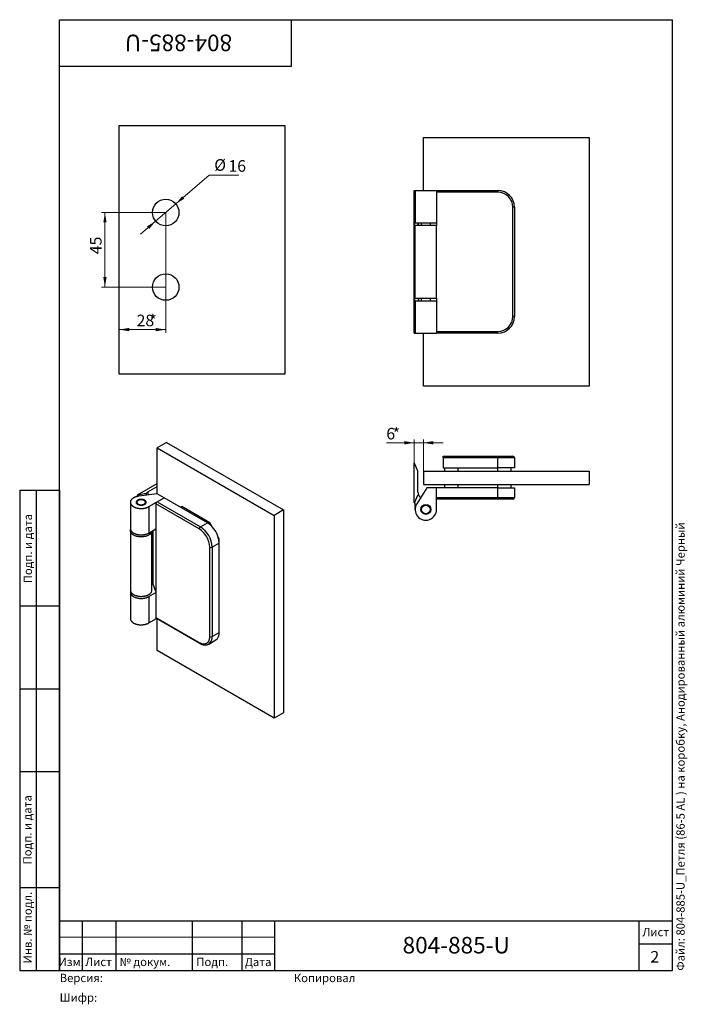
# Paper-space layout '2' of a CAD drawing. Units: millimetres. Extents: x 16 to 419, y -10 to 584.
import ezdxf

# ---------------------------------------------------------------- set-up
doc = ezdxf.new("R2010")
doc.units = ezdxf.units.MM
doc.styles.add('SLDTEXTSTYLE0', font='TXT', dxfattribs={"width": 0.7, "bigfont": 'bigfont'})
doc.styles.add('SLDTEXTSTYLE1', font='TXT', dxfattribs={"width": 0.7})
doc.dimstyles.new('SLDDIMSTYLE1', dxfattribs={"dimtxt": 7, "dimasz": 6, "dimexe": 0, "dimexo": 0.0625, "dimgap": 1.75, "dimtad": 2, "dimdec": 3, "dimrnd": 1e-09, "dimzin": 12, "dimdsep": 46, "dimtxsty": 'SLDTEXTSTYLE1', "dimsah": 1, "dimcen": 0.09, "dimadec": 0, "dimazin": 3, "dimtfac": 1, "dimtdec": 3, "dimtofl": 0, "dimtmove": 0, "dimatfit": 3, "dimfxl": 1, "dimfrac": 2, "dimtolj": 1, "dimtzin": 12, "dimarcsym": 0})
doc.dimstyles.new('SLDDIMSTYLE3', dxfattribs={"dimtxt": 7, "dimasz": 6, "dimexe": 0, "dimexo": 0.0625, "dimgap": 1.75, "dimtad": 0, "dimtih": 1, "dimtoh": 1, "dimdec": 3, "dimrnd": 1e-09, "dimzin": 12, "dimdsep": 46, "dimtxsty": 'SLDTEXTSTYLE1', "dimsah": 1, "dimcen": 0, "dimadec": 0, "dimazin": 3, "dimtfac": 1, "dimtdec": 3, "dimtmove": 0, "dimatfit": 3, "dimfxl": 1, "dimfrac": 2, "dimtolj": 1, "dimtzin": 12, "dimarcsym": 0})
doc.dimstyles.new('SLDDIMSTYLE4', dxfattribs={"dimtxt": 7, "dimasz": 6, "dimexe": 0, "dimexo": 0.0625, "dimgap": 1.75, "dimtad": 2, "dimdec": 0, "dimrnd": 1e-09, "dimzin": 12, "dimdsep": 46, "dimtxsty": 'SLDTEXTSTYLE1', "dimsah": 1, "dimcen": 0.09, "dimadec": 0, "dimazin": 3, "dimtfac": 1, "dimtdec": 3, "dimtmove": 0, "dimatfit": 0, "dimfxl": 1, "dimfrac": 2, "dimtolj": 1, "dimtzin": 12, "dimarcsym": 0})

# ---------------------------------------------------------------- blocks, each defined once
blk = doc.blocks.new('_D_19')
at = {"color": 7, "linetype": 'Continuous', "lineweight": 0, "ltscale": 2}
for p, q in [((104.12, 467.56), (65.45, 467.56)), ((67.45, 467.56), (67.45, 422.56)), ((104.12, 422.56), (65.45, 422.56))]:
    blk.add_line(p, q, dxfattribs=at)
at = {"color": 7, "linetype": 'Continuous', "lineweight": 18, "ltscale": 2}
for points in [[(67.45, 467.56), (66.45, 461.56), (68.45, 461.56)], [(67.45, 422.56), (68.45, 428.56), (66.45, 428.56)]]:
    blk.add_solid(points, dxfattribs=at)
at = {"color": 7, "linetype": 'Continuous', "lineweight": 18, "ltscale": 2, "insert": (58.43, 442.39), "char_height": 7, "attachment_point": 1, "rotation": 90, "style": 'SLDTEXTSTYLE1'}
blk.add_mtext('45', dxfattribs=at)
blk = doc.blocks.new('_D_20')
at = {"color": 7, "linetype": 'Continuous', "lineweight": 0, "ltscale": 2}
for p, q in [((110.19, 472.78), (130.43, 490.17)), ((130.43, 490.17), (148.36, 490.17)), ((98.05, 462.35), (110.19, 472.78)), ((98.05, 462.35), (88.95, 454.53))]:
    blk.add_line(p, q, dxfattribs=at)
at = {"color": 7, "linetype": 'Continuous', "lineweight": 18, "ltscale": 2}
for points in [[(110.19, 472.78), (115.39, 475.93), (114.09, 477.45)], [(98.05, 462.35), (92.85, 459.2), (94.16, 457.68)]]:
    blk.add_solid(points, dxfattribs=at)
at = {"color": 7, "linetype": 'Continuous', "lineweight": 18, "ltscale": 2, "char_height": 7, "attachment_point": 1, "style": 'SLDTEXTSTYLE1'}
for s, insert in [('%%c', (133.43, 499.79)), ('16', (142, 499.19))]:
    blk.add_mtext(s, dxfattribs=dict(at, insert=insert))
blk = doc.blocks.new('_D_21')
at = {"color": 7, "linetype": 'Continuous', "lineweight": 0, "ltscale": 2}
for p, q in [((104.12, 467.56), (104.12, 394.89)), ((104.12, 396.89), (76.12, 396.89))]:
    blk.add_line(p, q, dxfattribs=at)
at = {"color": 7, "linetype": 'Continuous', "lineweight": 18, "ltscale": 2}
for points in [[(76.12, 396.89), (82.12, 395.89), (82.12, 397.89)], [(104.12, 396.89), (98.12, 397.89), (98.12, 395.89)]]:
    blk.add_solid(points, dxfattribs=at)
at = {"color": 7, "linetype": 'Continuous', "lineweight": 18, "ltscale": 2, "char_height": 7, "attachment_point": 1, "style": 'SLDTEXTSTYLE1'}
for s, insert in [('28', (86.57, 405.91)), ('*', (94.19, 405.91))]:
    blk.add_mtext(s, dxfattribs=dict(at, insert=insert))
blk = doc.blocks.new('_D_22')
at = {"color": 7, "linetype": 'Continuous', "lineweight": 0, "ltscale": 2}
for p, q in [((254.16, 328.54), (237.3, 328.54)), ((254.16, 316.31), (254.16, 330.54)), ((259.66, 328.54), (254.16, 328.54)), ((259.66, 311.41), (259.66, 330.54)), ((259.66, 328.54), (271.66, 328.54))]:
    blk.add_line(p, q, dxfattribs=at)
at = {"color": 7, "linetype": 'Continuous', "lineweight": 18, "ltscale": 2}
for points in [[(254.16, 328.54), (248.16, 329.54), (248.16, 327.54)], [(259.66, 328.54), (265.66, 327.54), (265.66, 329.54)]]:
    blk.add_solid(points, dxfattribs=at)
at = {"color": 7, "linetype": 'Continuous', "lineweight": 18, "ltscale": 2, "char_height": 7, "attachment_point": 1, "style": 'SLDTEXTSTYLE1'}
for s, insert in [('6', (237.3, 337.56)), ('*', (241.11, 337.56))]:
    blk.add_mtext(s, dxfattribs=dict(at, insert=insert))

psp = doc.layouts.new('2')

# ---------------------------------------------------------------- linework, layer by layer
at = {"color": 7, "linetype": 'Continuous', "lineweight": 25, "ltscale": 2}
for p, q in [((40, 10), (40, 584)), ((40, 584), (410, 584)), ((40, 556), (40, 584)), ((40, 584), (180, 584)), ((180, 556), (180, 584)), ((410, 10), (410, 584)), ((40, 556), (180, 556)), ((76.1223, 520.0633), (176.1223, 520.0633)), ((76.1223, 370.0633), (76.1223, 520.0633)), ((176.1223, 520.0633), (176.1223, 370.0633)), ((259.6624, 512.8075), (359.6624, 512.8075)), ((259.6624, 480.8075), (259.6624, 512.8075)), ((359.6624, 512.8075), (359.6624, 362.8075)), ((254.1624, 394.8075), (254.1624, 480.8075)), ((254.1624, 480.8075), (254.3422, 480.8075)), ((254.3422, 459.8075), (254.3422, 480.8075)), ((254.3422, 480.8075), (254.6624, 480.8075)), ((254.6624, 480.8075), (254.6624, 461.3075)), ((254.6624, 480.8075), (267.6624, 480.8075)), ((267.6624, 480.8075), (304.6624, 480.8075)), ((267.6624, 480.8075), (267.6624, 461.3075)), ((304.6624, 479.8075), (267.6624, 479.8075)), ((304.6624, 480.8075), (304.6624, 479.8075)), ((314.6624, 470.8075), (313.6624, 470.8075)), ((313.6624, 404.8075), (313.6624, 470.8075)), ((314.6624, 470.8075), (314.6624, 404.8075)), ((254.6624, 459.8075), (254.3422, 459.8075)), ((254.6624, 461.3075), (267.6624, 461.3075)), ((254.6624, 415.8075), (254.6624, 459.8075)), ((267.6624, 459.8075), (254.6624, 459.8075)), ((256.5684, 459.8075), (256.5684, 461.3075)), ((256.6543, 459.8075), (256.6543, 461.3075)), ((258.3024, 461.3075), (258.3024, 459.8075)), ((264.0224, 459.8075), (264.0224, 461.3075)), ((267.6624, 461.3075), (267.6624, 459.8075)), ((267.6624, 415.8075), (267.6624, 459.8075)), ((254.3422, 415.8075), (254.3422, 394.8075)), ((254.3422, 415.8075), (254.6624, 415.8075)), ((254.6624, 415.8075), (267.6624, 415.8075)), ((254.6624, 414.3075), (254.6624, 394.8075)), ((254.6624, 414.3075), (267.6624, 414.3075)), ((256.5684, 415.8075), (256.5684, 414.3075)), ((256.6543, 415.8075), (256.6543, 414.3075)), ((258.3024, 415.8075), (258.3024, 414.3075)), ((264.0224, 414.3075), (264.0224, 415.8075)), ((267.6624, 415.8075), (267.6624, 414.3075)), ((267.6624, 414.3075), (267.6624, 394.8075)), ((314.6624, 404.8075), (313.6624, 404.8075)), ((254.1624, 394.8075), (254.3422, 394.8075)), ((254.3422, 394.8075), (254.6624, 394.8075)), ((254.6624, 394.8075), (267.6624, 394.8075)), ((259.6624, 362.8075), (259.6624, 394.8075)), ((267.6624, 395.8075), (304.6624, 395.8075)), ((304.6624, 394.8075), (267.6624, 394.8075)), ((304.6624, 394.8075), (304.6624, 395.8075)), ((176.1223, 370.0633), (76.1223, 370.0633)), ((359.6624, 362.8075), (259.6624, 362.8075)), ((104.5824, 328.7984), (98.9255, 325.5328)), ((104.5824, 328.7984), (175.2931, 287.978)), ((98.9255, 325.5328), (169.6362, 284.7124)), ((98.9255, 297.7707), (98.9255, 325.5328)), ((254.1624, 292.311), (254.1624, 316.311)), ((254.1624, 316.311), (254.3422, 316.311)), ((256.3624, 311.311), (254.3422, 316.311)), ((271.6624, 320.411), (304.6624, 320.411)), ((271.6624, 319.411), (271.6624, 320.411)), ((304.6624, 319.411), (271.6624, 319.411)), ((271.6624, 319.411), (271.6624, 313.411)), ((304.6624, 319.411), (304.6624, 320.411)), ((304.6624, 320.411), (313.6624, 320.411)), ((314.6624, 319.411), (304.6624, 319.411)), ((304.6624, 313.411), (304.6624, 319.411)), ((314.6624, 319.411), (314.6624, 313.411)), ((256.3624, 298.811), (256.3624, 311.311)), ((259.6624, 311.411), (359.6624, 311.411)), ((259.6624, 311.411), (259.6624, 303.411)), ((271.6624, 313.411), (304.6624, 313.411)), ((272.6624, 311.411), (272.6624, 313.411)), ((280.6624, 311.411), (280.6624, 313.411)), ((304.6624, 311.411), (304.6624, 313.411)), ((314.6624, 313.411), (304.6624, 313.411)), ((312.6624, 311.411), (312.6624, 313.411)), ((359.6624, 311.411), (359.6624, 303.411)), ((87.1876, 297.1175), (98.9255, 303.8937)), ((259.6624, 303.411), (359.6624, 303.411)), ((272.6624, 301.411), (272.6624, 303.411)), ((280.6624, 301.411), (280.6624, 303.411)), ((304.6624, 301.411), (304.6624, 303.411)), ((312.6624, 301.411), (312.6624, 303.411)), ((16, 300), (40, 300)), ((16, 300), (16, 10)), ((26, 300), (26, 10)), ((40, 300), (40, 10)), ((87.3147, 297.0441), (92.4244, 298.1764)), ((98.9255, 297.7707), (87.8367, 296.2822)), ((92.4244, 298.1764), (92.4851, 298.1414)), ((92.4244, 296.898), (92.4244, 298.1764)), ((92.4851, 296.9061), (92.4851, 298.1414)), ((93.3394, 298.8728), (98.9255, 302.0976)), ((93.3394, 298.8728), (93.3394, 297.0208)), ((103.1682, 295.3215), (98.9255, 297.7707)), ((254.3422, 292.311), (256.5684, 297.311)), ((261.6624, 301.411), (255.6446, 291.7468)), ((256.5684, 297.311), (256.6543, 297.311)), ((267.6624, 301.411), (261.6624, 301.411)), ((304.6624, 301.411), (267.6624, 301.411)), ((267.6624, 295.411), (267.6624, 301.411)), ((267.6624, 288.311), (267.6624, 301.411)), ((304.6624, 295.411), (304.6624, 301.411)), ((304.6624, 301.411), (314.6624, 301.411)), ((314.6624, 301.411), (314.6624, 295.411)), ((82.8089, 292.6273), (82.8089, 276.7048)), ((86.4489, 292.4232), (86.4489, 292.1044)), ((87.1876, 297.1175), (87.3147, 297.0441)), ((87.1876, 296.1742), (87.1876, 297.1175)), ((87.463, 293.6925), (87.2862, 293.5904)), ((87.3147, 296.1987), (87.3147, 297.0441)), ((91.3315, 293.5904), (91.1547, 293.6925)), ((92.1689, 292.1044), (92.1689, 292.4232)), ((93.9051, 289.974), (103.1682, 295.3215)), ((124.3814, 276.5439), (98.2184, 291.6475)), ((98.2184, 291.6475), (98.2184, 223.0581)), ((98.9255, 292.8722), (103.1682, 295.3215)), ((98.9255, 292.8722), (125.0885, 277.7687)), ((129.3311, 280.2179), (103.1682, 295.3215)), ((254.1624, 292.311), (254.3422, 292.311)), ((254.6624, 292.311), (254.3422, 292.311)), ((254.6624, 288.311), (254.6624, 292.311)), ((267.6624, 295.411), (304.6624, 295.411)), ((304.6624, 294.411), (267.6624, 294.411)), ((304.6624, 295.411), (314.6624, 295.411)), ((304.6624, 295.411), (304.6624, 294.411)), ((313.6624, 294.411), (304.6624, 294.411)), ((93.9051, 289.974), (93.9051, 274.0514)), ((113.0678, 289.6065), (113.7748, 290.0147)), ((130.7453, 280.2178), (113.7748, 290.0147)), ((175.2931, 287.978), (169.6362, 284.7124)), ((175.2931, 287.978), (175.2931, 165.4969)), ((125.0885, 277.7687), (129.3311, 280.2179)), ((130.006, 279.791), (130.7453, 280.2178)), ((131.9584, 278.1166), (130.7453, 280.2178)), ((169.6362, 284.7124), (169.6362, 162.2313)), ((82.8089, 275.4799), (82.8089, 239.5522)), ((93.9051, 274.0514), (98.2184, 276.5415)), ((95.8089, 239.5522), (95.8089, 275.1505)), ((96.4749, 243.1418), (96.4749, 275.535)), ((136.4022, 267.9705), (132.1595, 265.5212)), ((136.4022, 270.4198), (135.896, 271.2966)), ((136.1506, 270.2746), (136.4022, 270.4198)), ((136.4022, 267.9705), (136.4022, 270.4198)), ((136.4022, 214.0788), (136.4022, 267.9705)), ((130.7453, 211.6295), (130.7453, 265.5212)), ((132.1595, 265.5212), (132.1595, 211.6295)), ((82.8089, 238.3273), (82.8089, 222.4048)), ((93.9051, 235.674), (98.2184, 238.1641)), ((96.4749, 243.1418), (95.8089, 243.0523)), ((98.2184, 238.8132), (96.4749, 243.1418)), ((93.9051, 235.674), (93.9051, 219.7515)), ((16, 230), (40, 230)), ((93.9051, 219.7515), (98.6327, 222.4807)), ((98.2184, 223.0581), (124.3814, 207.9545)), ((98.4256, 222.6002), (124.5885, 207.4967)), ((98.9255, 203.0517), (98.9255, 222.3116)), ((132.1595, 211.6295), (136.4022, 214.0788)), ((130.0881, 207.0511), (134.3307, 209.5003)), ((169.6362, 162.2313), (98.9255, 203.0517)), ((16, 180), (40, 180)), ((175.2931, 165.4969), (169.6362, 162.2313)), ((16, 130), (40, 130)), ((16, 60), (40, 60)), ((40, 40), (410, 40)), ((40, 40), (40, 10)), ((54, 10), (54, 40)), ((74, 40), (74, 10)), ((120, 40), (120, 10)), ((150, 40), (150, 10)), ((170, 10), (170, 40)), ((390, 10), (390, 40)), ((410, 10), (410, 40)), ((390, 26), (410, 26)), ((40, 20), (170, 20)), ((16, 10), (40, 10)), ((40, 10), (410, 10)), ((40, 10), (410, 10))]:
    psp.add_line(p, q, dxfattribs=at)
at = {"color": 7, "linetype": 'Continuous', "lineweight": 18, "ltscale": 2}
psp.add_line((40, 30), (170, 30), dxfattribs=at)
at = {"color": 7, "linetype": 'Continuous', "lineweight": 25, "ltscale": 2, "flags": 128}
for points in [[(87.8367, 296.2822), (87.5562, 296.2407), (87.2791, 296.192), (87.006, 296.1363), (86.7375, 296.0736), (86.4742, 296.004), (86.2164, 295.9278), (85.9648, 295.845), (85.7198, 295.7558), (85.482, 295.6604), (85.2517, 295.559), (85.0296, 295.4517), (84.8159, 295.3389), (84.6111, 295.2207), (84.4156, 295.0973), (84.2299, 294.969), (84.0542, 294.8361), (83.889, 294.6987), (83.7346, 294.5573), (83.5912, 294.412), (83.4591, 294.2632), (83.3387, 294.1112), (83.2301, 293.9562), (83.1336, 293.7985), (83.0494, 293.6386), (82.9776, 293.4766), (82.9183, 293.3129), (82.8717, 293.1479), (82.838, 292.9819), (82.817, 292.8151), (82.809, 292.648), (82.8138, 292.4808), (82.8316, 292.3139), (82.8622, 292.1477), (82.9056, 291.9824), (82.9617, 291.8184), (83.0304, 291.6559), (83.1116, 291.4954), (83.2051, 291.3372), (83.3107, 291.1815), (83.4282, 291.0287), (83.5574, 290.8791), (83.698, 290.7329), (83.8498, 290.5905), (84.0124, 290.4521), (84.1855, 290.3181), (84.3688, 290.1886), (84.5618, 290.064), (84.7643, 289.9445), (84.9759, 289.8303), (85.196, 289.7216), (85.4243, 289.6188), (85.6603, 289.5218), (85.9036, 289.4311), (86.1536, 289.3467), (86.4098, 289.2688), (86.6719, 289.1976), (86.9391, 289.1332), (87.2111, 289.0757), (87.4872, 289.0253), (87.767, 288.982), (88.0498, 288.946), (88.3351, 288.9173), (88.6224, 288.8959), (88.911, 288.882), (89.2004, 288.8755), (89.49, 288.8764), (89.7793, 288.8848), (90.0676, 288.9006), (90.3544, 288.9238), (90.6391, 288.9544), (90.9212, 288.9922), (91.2001, 289.0373), (91.4753, 289.0895), (91.7461, 289.1487), (92.0121, 289.2148), (92.2728, 289.2877), (92.5275, 289.3673), (92.7759, 289.4533), (93.0173, 289.5456), (93.2515, 289.644), (93.4778, 289.7484), (93.6958, 289.8584), (93.9051, 289.974)], [(87.1876, 291.4027), (87.3308, 291.3252), (87.4826, 291.2533), (87.6422, 291.1873), (87.8089, 291.1275), (87.982, 291.074), (88.1608, 291.0273), (88.3446, 290.9873), (88.5324, 290.9545), (88.7236, 290.9287), (88.9173, 290.9103), (89.1127, 290.8991), (89.3089, 290.8954), (89.5051, 290.8991), (89.7005, 290.9103), (89.8941, 290.9287), (90.0853, 290.9545), (90.2732, 290.9873), (90.4569, 291.0273), (90.6357, 291.074), (90.8089, 291.1275), (90.9756, 291.1873), (91.1352, 291.2533), (91.2869, 291.3252), (91.4302, 291.4027), (91.5644, 291.4854), (91.6889, 291.573), (91.8033, 291.6651), (91.907, 291.7614), (91.9995, 291.8613), (92.0805, 291.9645), (92.1497, 292.0706), (92.2067, 292.1791), (92.2512, 292.2894), (92.2832, 292.4012), (92.3025, 292.514), (92.3089, 292.6273), (92.3025, 292.7406), (92.2832, 292.8534), (92.2512, 292.9652), (92.2067, 293.0755), (92.1497, 293.184), (92.0805, 293.2901), (91.9995, 293.3933), (91.907, 293.4932), (91.8033, 293.5895), (91.6889, 293.6816), (91.5644, 293.7692), (91.4302, 293.8519), (91.2869, 293.9294), (91.1352, 294.0013), (90.9756, 294.0673), (90.8089, 294.1271), (90.6357, 294.1806), (90.4569, 294.2273), (90.2732, 294.2673), (90.0853, 294.3002), (89.8941, 294.3259), (89.7005, 294.3444), (89.5051, 294.3555), (89.3089, 294.3592), (89.1127, 294.3555), (88.9173, 294.3444), (88.7236, 294.3259), (88.5324, 294.3002), (88.3446, 294.2673), (88.1608, 294.2273), (87.982, 294.1806), (87.8089, 294.1271), (87.6422, 294.0673), (87.4826, 294.0013), (87.3308, 293.9294), (87.1876, 293.8519), (87.0534, 293.7692), (86.9288, 293.6816), (86.8145, 293.5895), (86.7108, 293.4932), (86.6183, 293.3933), (86.5372, 293.2901), (86.4681, 293.184), (86.4111, 293.0755), (86.3665, 292.9652), (86.3345, 292.8534), (86.3153, 292.7406), (86.3089, 292.6273), (86.3153, 292.514), (86.3345, 292.4012), (86.3665, 292.2894), (86.4111, 292.1791), (86.4681, 292.0706), (86.5372, 291.9645), (86.6183, 291.8613), (86.7108, 291.7614), (86.8145, 291.6651), (86.9288, 291.573), (87.0534, 291.4854), (87.1876, 291.4027)], [(86.6232, 291.8556), (86.6232, 291.8556), (86.5635, 291.9604), (86.5161, 292.0673), (86.4812, 292.1758), (86.4589, 292.2854), (86.4493, 292.3956), (86.4525, 292.5059), (86.4684, 292.6159), (86.4971, 292.725), (86.5383, 292.8327), (86.5918, 292.9386), (86.6575, 293.0422), (86.7351, 293.1431), (86.8241, 293.2407), (86.9243, 293.3347), (87.035, 293.4246), (87.156, 293.51), (87.2862, 293.5904)], [(91.1544, 291.5619), (91.28, 291.6397), (91.3958, 291.7224), (91.5011, 291.8097), (91.5956, 291.901), (91.6786, 291.9959), (91.7499, 292.094), (91.809, 292.1947), (91.8556, 292.2976), (91.8896, 292.4021), (91.9106, 292.5078), (91.9188, 292.614), (91.9139, 292.7203), (91.896, 292.8262), (91.8653, 292.931), (91.8218, 293.0344), (91.7658, 293.1357), (91.6976, 293.2345), (91.6174, 293.3302), (91.5258, 293.4225), (91.4231, 293.5108), (91.3099, 293.5947), (91.1867, 293.6737), (91.0542, 293.7476), (90.9129, 293.8159), (90.7637, 293.8782), (90.6072, 293.9344), (90.4443, 293.984), (90.2757, 294.0268), (90.1023, 294.0627), (89.9249, 294.0915), (89.7444, 294.1129), (89.5618, 294.1269), (89.378, 294.1335), (89.1937, 294.1326), (89.0101, 294.1241), (88.828, 294.1082), (88.6482, 294.085), (88.4717, 294.0544), (88.2994, 294.0168), (88.1322, 293.9722), (87.9708, 293.9209), (87.816, 293.8632), (87.6687, 293.7994), (87.5296, 293.7297), (87.3993, 293.6545), (87.2786, 293.5741), (87.168, 293.4891), (87.068, 293.3998), (86.9792, 293.3066), (86.902, 293.21), (86.8368, 293.1106), (86.7839, 293.0087), (86.7436, 292.9049), (86.716, 292.7998), (86.7014, 292.6938), (86.6998, 292.5874), (86.7112, 292.4813), (86.7355, 292.3759), (86.7726, 292.2717), (86.8224, 292.1693), (86.8845, 292.0692), (86.9588, 291.9719), (87.0447, 291.8778), (87.1419, 291.7875), (87.25, 291.7013), (87.3682, 291.6198), (87.4962, 291.5433), (87.6332, 291.4721), (87.7785, 291.4068), (87.9314, 291.3475), (88.0912, 291.2946), (88.2571, 291.2483), (88.4282, 291.2089), (88.6037, 291.1766), (88.7828, 291.1515), (88.9644, 291.1338), (89.1477, 291.1235), (89.3319, 291.1206), (89.5159, 291.1253), (89.699, 291.1375), (89.88, 291.1571), (90.0582, 291.184), (90.2327, 291.2181), (90.4026, 291.2593), (90.5671, 291.3072), (90.7252, 291.3617), (90.8763, 291.4226), (91.0196, 291.4894), (91.1544, 291.5619)], [(82.8089, 276.7048), (82.8138, 276.5583), (82.8316, 276.3914), (82.8622, 276.2251), (82.9056, 276.0598), (82.9617, 275.8958), (83.0304, 275.7334), (83.1116, 275.5729), (83.2051, 275.4147), (83.3107, 275.259), (83.4282, 275.1062), (83.5574, 274.9565), (83.698, 274.8104), (83.8498, 274.668), (84.0124, 274.5296), (84.1855, 274.3955), (84.3688, 274.2661), (84.5618, 274.1415), (84.7643, 274.0219), (84.9759, 273.9077), (85.196, 273.7991), (85.4243, 273.6962), (85.6603, 273.5993), (85.9036, 273.5086), (86.1536, 273.4242), (86.4098, 273.3463), (86.6719, 273.2751), (86.9391, 273.2106), (87.2111, 273.1532), (87.4872, 273.1028), (87.767, 273.0595), (88.0498, 273.0235), (88.3351, 272.9947), (88.6224, 272.9734), (88.911, 272.9594), (89.2004, 272.9529), (89.49, 272.9538), (89.7793, 272.9622), (90.0676, 272.978), (90.3544, 273.0012), (90.6391, 273.0318), (90.9212, 273.0697), (91.2001, 273.1147), (91.4753, 273.1669), (91.7461, 273.2262), (92.0121, 273.2923), (92.2728, 273.3652), (92.5275, 273.4447), (92.7759, 273.5307), (93.0173, 273.623), (93.2515, 273.7215), (93.4778, 273.8258), (93.6958, 273.9359), (93.9051, 274.0514)], [(95.7813, 275.1345), (95.7739, 275.0914), (95.7376, 274.9259), (95.6886, 274.7615), (95.627, 274.5986), (95.5529, 274.4373), (95.4665, 274.2782), (95.3679, 274.1214), (95.2573, 273.9673), (95.135, 273.8162), (95.0012, 273.6683), (94.8561, 273.5241), (94.7, 273.3837), (94.5333, 273.2475), (94.3563, 273.1156), (94.1693, 272.9885), (93.9727, 272.8662), (93.7668, 272.7492), (93.5522, 272.6375), (93.3292, 272.5314), (93.0982, 272.4312), (92.8598, 272.337), (92.6143, 272.249), (92.3623, 272.1674), (92.1043, 272.0923), (91.8407, 272.0239), (91.5722, 271.9624), (91.2992, 271.9078), (91.0222, 271.8603), (90.7418, 271.8199), (90.4587, 271.7867), (90.1732, 271.7609), (89.886, 271.7424), (89.5977, 271.7313), (89.3089, 271.7276), (89.02, 271.7313), (88.7317, 271.7424), (88.4445, 271.7609), (88.1591, 271.7867), (87.8759, 271.8199), (87.5956, 271.8603), (87.3186, 271.9078), (87.0456, 271.9624), (86.777, 272.0239), (86.5135, 272.0923), (86.2554, 272.1674), (86.0034, 272.249), (85.758, 272.337), (85.5195, 272.4312), (85.2885, 272.5314), (85.0655, 272.6375), (84.8509, 272.7492), (84.6451, 272.8662), (84.4485, 272.9885), (84.2615, 273.1156), (84.0844, 273.2475), (83.9177, 273.3837), (83.7617, 273.5241), (83.6166, 273.6683), (83.4828, 273.8162), (83.3604, 273.9673), (83.2499, 274.1214), (83.1513, 274.2782), (83.0648, 274.4373), (82.9907, 274.5986), (82.9291, 274.7615), (82.8801, 274.9259), (82.8438, 275.0914), (82.8203, 275.2577), (82.8096, 275.4243), (82.8117, 275.5911), (82.8267, 275.7577), (82.8545, 275.9238), (82.895, 276.0889), (82.896, 276.0924)], [(82.8089, 239.5522), (82.8096, 239.4965), (82.8203, 239.3299), (82.8438, 239.1636), (82.8801, 238.9981), (82.9291, 238.8337), (82.9907, 238.6708), (83.0648, 238.5095), (83.1513, 238.3504), (83.2499, 238.1936), (83.3604, 238.0395), (83.4828, 237.8884), (83.6166, 237.7405), (83.7617, 237.5963), (83.9177, 237.4559), (84.0844, 237.3197), (84.2615, 237.1878), (84.4485, 237.0607), (84.6451, 236.9384), (84.8509, 236.8214), (85.0655, 236.7097), (85.2885, 236.6036), (85.5195, 236.5034), (85.758, 236.4092), (86.0034, 236.3212), (86.2554, 236.2396), (86.5135, 236.1645), (86.777, 236.0961), (87.0456, 236.0346), (87.3186, 235.98), (87.5956, 235.9325), (87.8759, 235.8921), (88.1591, 235.859), (88.4445, 235.8331), (88.7317, 235.8146), (89.02, 235.8035), (89.3089, 235.7998), (89.5977, 235.8035), (89.886, 235.8146), (90.1732, 235.8331), (90.4587, 235.859), (90.7418, 235.8921), (91.0222, 235.9325), (91.2992, 235.98), (91.5722, 236.0346), (91.8407, 236.0961), (92.1043, 236.1645), (92.3623, 236.2396), (92.6143, 236.3212), (92.8598, 236.4092), (93.0982, 236.5034), (93.3292, 236.6036), (93.5522, 236.7097), (93.7668, 236.8214), (93.9727, 236.9384), (94.1693, 237.0607), (94.3563, 237.1878), (94.5333, 237.3197), (94.7, 237.4559), (94.8561, 237.5963), (95.0012, 237.7405), (95.135, 237.8884), (95.2573, 238.0395), (95.3679, 238.1936), (95.4665, 238.3504), (95.5529, 238.5095), (95.627, 238.6708), (95.6886, 238.8337), (95.7376, 238.9981), (95.7739, 239.1636), (95.7975, 239.3299), (95.8082, 239.4965), (95.8089, 239.5522)], [(82.896, 238.9397), (82.8717, 238.848), (82.838, 238.6819), (82.817, 238.5152), (82.809, 238.348), (82.8138, 238.1809), (82.8316, 238.014), (82.8622, 237.8477), (82.9056, 237.6824), (82.9617, 237.5184), (83.0304, 237.356), (83.1116, 237.1955), (83.2051, 237.0372), (83.3107, 236.8816), (83.4282, 236.7287), (83.5574, 236.5791), (83.698, 236.4329), (83.8498, 236.2905), (84.0124, 236.1522), (84.1855, 236.0181), (84.3688, 235.8887), (84.5618, 235.764), (84.7643, 235.6445), (84.9759, 235.5303), (85.196, 235.4217), (85.4243, 235.3188), (85.6603, 235.2219), (85.9036, 235.1311), (86.1536, 235.0467), (86.4098, 234.9689), (86.6719, 234.8976), (86.9391, 234.8332), (87.2111, 234.7758), (87.4872, 234.7253), (87.767, 234.6821), (88.0498, 234.646), (88.3351, 234.6173), (88.6224, 234.596), (88.911, 234.582), (89.2004, 234.5755), (89.49, 234.5764), (89.7793, 234.5848), (90.0676, 234.6006), (90.3544, 234.6238), (90.6391, 234.6544), (90.9212, 234.6922), (91.2001, 234.7373), (91.4753, 234.7895), (91.7461, 234.8487), (92.0121, 234.9149), (92.2728, 234.9878), (92.5275, 235.0673), (92.7759, 235.1533), (93.0173, 235.2456), (93.2515, 235.344), (93.4778, 235.4484), (93.6958, 235.5585), (93.9051, 235.674)], [(82.8089, 222.4048), (82.8138, 222.2583), (82.8316, 222.0914), (82.8622, 221.9252), (82.9056, 221.7599), (82.9617, 221.5958), (83.0304, 221.4334), (83.1116, 221.2729), (83.2051, 221.1147), (83.3107, 220.959), (83.4282, 220.8062), (83.5574, 220.6566), (83.698, 220.5104), (83.8498, 220.368), (84.0124, 220.2296), (84.1855, 220.0956), (84.3688, 219.9661), (84.5618, 219.8415), (84.7643, 219.722), (84.9759, 219.6078), (85.196, 219.4991), (85.4243, 219.3962), (85.6603, 219.2993), (85.9036, 219.2086), (86.1536, 219.1242), (86.4098, 219.0463), (86.6719, 218.9751), (86.9391, 218.9107), (87.2111, 218.8532), (87.4872, 218.8028), (87.767, 218.7595), (88.0498, 218.7235), (88.3351, 218.6948), (88.6224, 218.6734), (88.911, 218.6595), (89.2004, 218.6529), (89.49, 218.6539), (89.7793, 218.6623), (90.0676, 218.6781), (90.3544, 218.7013), (90.6391, 218.7318), (90.9212, 218.7697), (91.2001, 218.8148), (91.4753, 218.867), (91.7461, 218.9262), (92.0121, 218.9923), (92.2728, 219.0652), (92.5275, 219.1448), (92.7759, 219.2308), (93.0173, 219.3231), (93.2515, 219.4215), (93.4778, 219.5258), (93.6958, 219.6359), (93.9051, 219.7515)], [(124.3814, 207.9545), (124.6251, 207.8192), (124.8685, 207.6948), (125.1112, 207.5817), (125.3528, 207.4798), (125.593, 207.3895), (125.8314, 207.3107), (126.0677, 207.2437), (126.3015, 207.1885), (126.5325, 207.1452), (126.7603, 207.1139), (126.9847, 207.0947), (127.2052, 207.0874), (127.4216, 207.0922), (127.6335, 207.1091), (127.8406, 207.138), (128.0427, 207.1789), (128.2394, 207.2317), (128.4304, 207.2963), (128.6155, 207.3728), (128.7943, 207.4608), (128.9667, 207.5603), (129.1324, 207.6713), (129.2911, 207.7934), (129.4426, 207.9265), (129.5866, 208.0705), (129.7231, 208.2251), (129.8516, 208.39), (129.9722, 208.5652), (130.0845, 208.7502), (130.1885, 208.9448), (130.284, 209.1487), (130.3707, 209.3617), (130.4487, 209.5834), (130.5178, 209.8135), (130.5779, 210.0517), (130.6289, 210.2976), (130.6707, 210.5508), (130.7033, 210.811), (130.7267, 211.0778), (130.7407, 211.3507), (130.7453, 211.6295)]]:
    psp.add_lwpolyline(points, dxfattribs=at)
at = {"color": 7, "linetype": 'Continuous', "lineweight": 25, "ltscale": 4}
for centre, radius in [((104.1223, 467.5633), 8), ((104.1223, 422.5633), 8), ((261.1624, 288.311), 3), ((261.1624, 288.311), 2.86), ((261.1624, 288.311), 2.61)]:
    psp.add_circle(centre, radius, dxfattribs=at)
for centre, radius, start, end in [((304.6624, 470.8075), 10, 0, 90), ((304.6624, 470.8075), 9, 0, 90), ((304.6624, 404.8075), 9, 270, 0), ((304.6624, 404.8075), 10, 270, 0), ((313.6624, 319.411), 1, 0, 90), ((94.6692, 296.4552), 2.7592, 118.8128044, 142.331178), ((260.3624, 298.811), 4, 180, 202.0243128), ((260.3624, 298.811), 4, 202.0243128, 234.2087475), ((90.9071, 292.4341), 1.2318, 331.9861407, 69.8448711), ((99.7493, 291.5801), 1.5324, 122.5200896, 177.4799103), ((261.1624, 288.311), 6.5, 148.0902186, 0), ((313.6624, 295.411), 1, 270, 0), ((121.0626, 267.2791), 15.3552, 2.5805944, 57.4194057), ((125.9123, 276.4765), 1.5324, 122.5201548, 177.4798451), ((116.9398, 264.8991), 13.8196, 2.5803635, 57.4196366), ((116.8199, 264.8299), 15.3552, 2.5805944, 57.4194057), ((131.4524, 266.881), 1.5326, 242.5243124, 297.4756876), ((98.728, 223.0128), 0.5116, 174.9281649, 233.7596547), ((131.41, 213.5796), 5.0171, 305.6024299, 5.7097505), ((127.1673, 211.1304), 5.0171, 305.6034608, 5.7096602), ((131.4524, 212.9893), 1.5326, 242.5243124, 297.4756876), ((124.891, 207.9093), 0.5116, 174.928072, 233.7608227)]:
    psp.add_arc(centre, radius, start, end, dxfattribs=at)
at = {"color": 7, "linetype": 'Continuous', "lineweight": 25, "ltscale": 2}
psp.add_open_spline([(124.5885, 207.4967), (124.6332, 207.4712), (124.7617, 207.3978), (124.9749, 207.2841), (125.228, 207.1588), (125.4816, 207.0439), (125.7353, 206.9393), (125.9888, 206.8454), (126.2417, 206.7622), (126.4936, 206.69), (126.7442, 206.629), (126.9931, 206.5792), (127.2399, 206.5408), (127.4841, 206.5137), (127.7254, 206.498), (127.9634, 206.4938), (128.1977, 206.5008), (128.428, 206.519), (128.6539, 206.5484), (128.8753, 206.5887), (129.0917, 206.6398), (129.303, 206.7016), (129.509, 206.7738), (129.7094, 206.8565), (129.9031, 206.948), (130.0269, 207.0171), (130.0881, 207.0512)], degree=3, knots=[0, 0, 0, 0, 0.02347285, 0.06753607, 0.11161786, 0.15568659, 0.19972397, 0.24370844, 0.2876152, 0.33141662, 0.37508275, 0.41858235, 0.46188409, 0.50495808, 0.54777748, 0.59032019, 0.63257031, 0.67451933, 0.71616692, 0.75752117, 0.7985985, 0.8394231, 0.88002609, 0.92044444, 0.96071982, 1, 1, 1, 1], dxfattribs=at)

# ---------------------------------------------------------------- texts
at = {"color": 7, "linetype": 'Continuous', "lineweight": 0, "ltscale": 2}
for s, insert, char_height, attachment_point, rotation, style in [('804-885-U', (111.8736, 564.9925), 10, 2, 180, 'SLDTEXTSTYLE1'), ('Подп. и дата', (18.4094, 264.6153), 5, 2, 90, 'SLDTEXTSTYLE0'), ('Файл: 804-885-U_Петля (86-5 AL ) на коробку, Анодированный алюминий Черный', (412.3627, 9.8377), 5, 1, 90, 'SLDTEXTSTYLE0'), ('Подп. и дата', (18.1335, 94.8579), 5, 2, 90, 'SLDTEXTSTYLE0'), ('Инв. № подл.', (18.2832, 35.8234), 5, 2, 90, 'SLDTEXTSTYLE0')]:
    psp.add_mtext(s, dxfattribs=dict(at, insert=insert, char_height=char_height, attachment_point=attachment_point, rotation=rotation, style=style))
for s, insert, char_height, attachment_point, style in [('804-885-U', (279.4782, 30.2063), 10, 2, 'SLDTEXTSTYLE1'), ('Лист', (399.922, 35.6127), 5, 2, 'SLDTEXTSTYLE0'), ('2', (399.3607, 21.6785), 7, 2, 'SLDTEXTSTYLE1'), ('Изм.', (47.0381, 17.6155), 5, 2, 'SLDTEXTSTYLE0'), ('Лист', (63.615, 17.6155), 5, 2, 'SLDTEXTSTYLE0'), ('№ докум.', (76.3072, 17.6155), 5, 1, 'SLDTEXTSTYLE0'), ('Подп.', (122.6059, 17.6155), 5, 1, 'SLDTEXTSTYLE0'), ('Дата', (159.9157, 17.5542), 5, 2, 'SLDTEXTSTYLE0'), ('Версия:', (40.1452, 7.9334), 5, 1, 'SLDTEXTSTYLE0'), ('Копировал', (218.6336, 7.8906), 5, 3, 'SLDTEXTSTYLE0'), ('Шифр:', (40.1367, -3.9339), 5, 1, 'SLDTEXTSTYLE0')]:
    psp.add_mtext(s, dxfattribs=dict(at, insert=insert, char_height=char_height, attachment_point=attachment_point, style=style))

# ---------------------------------------------------------------- dimensions: what is measured, and where the dimension line sits
at = {"color": 7, "linetype": 'Continuous', "lineweight": 18, "ltscale": 2}
dim = psp.add_diameter_dim_2p(p1=(110.1899, 472.7772), p2=(98.0547, 462.3495), dimstyle='SLDDIMSTYLE3', dxfattribs=at)
dim.commit()
dim.dimension.update_dxf_attribs({"geometry": '_D_20', "text_midpoint": (140.8959, 494.9783), "dimtype": 163})
dim = psp.add_linear_dim(base=(67.4505, 422.5633), p1=(104.1223, 467.5633), p2=(104.1223, 422.5633), angle=90, dimstyle='SLDDIMSTYLE1', dxfattribs=at)
dim.commit()
dim.dimension.update_dxf_attribs({"geometry": '_D_19', "text_midpoint": (67.4505, 445.9916), "dimtype": 160})
for base, p1, p2, dimstyle, picture, middle in [((76.1223, 396.8876), (104.1223, 467.5633), (76.1223, 370.0633), 'SLDDIMSTYLE1', '_D_21', (91.8809, 396.8876)), ((254.1623727719, 328.5354666209), (259.6623727719, 311.4110121808), (254.1623727719, 316.3110121808), 'SLDDIMSTYLE4', '_D_22', (240.7110334613, 328.5354666209))]:
    dim = psp.add_linear_dim(base=base, p1=p1, p2=p2, text='<>*', dimstyle=dimstyle, dxfattribs=at)
    dim.commit()
    dim.dimension.update_dxf_attribs({"geometry": picture, "text_midpoint": middle, "dimtype": 160})

doc.saveas('drawing.dxf')
